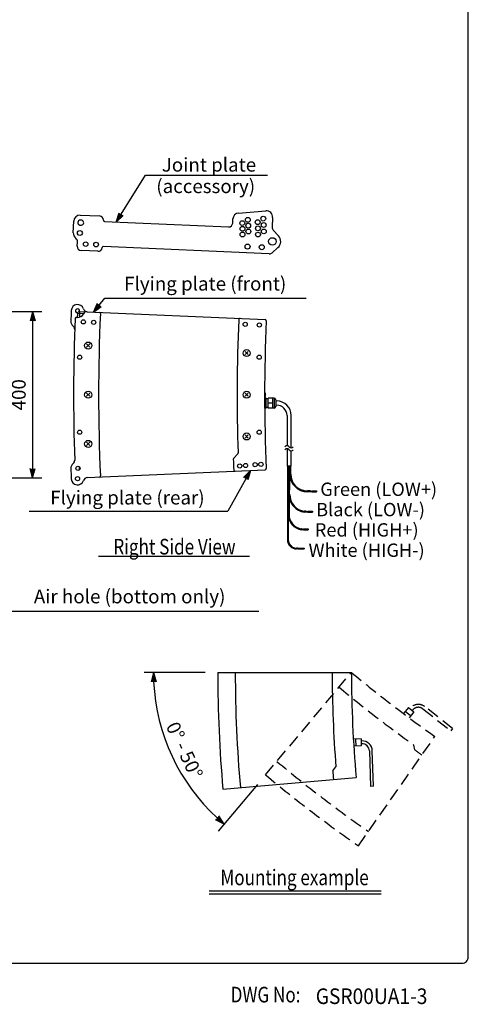
# Model space of a CAD drawing. Extents: x 0 to 2700, y 5 to 4148.
# Drawn here: x 1625 to 2700, y 25 to 2388 of the extents above; entities that cross this region are included whole.
import ezdxf
from ezdxf.enums import TextEntityAlignment as Align

# ---------------------------------------------------------------- set-up
doc = ezdxf.new("R2010")
doc.units = 0
doc.header["$LTSCALE"] = 120
doc.header["$MEASUREMENT"] = 0
doc.linetypes.add('HIDDEN', pattern=[0.375, 0.25, -0.125])
doc.layers.get('0').update_dxf_attribs({"linetype": 'CONTINUOUS'})
for name, color, linetype in [('1', 3, 'CONTINUOUS'), ('GAWA', 2, 'CONTINUOUS'), ('SCALE', 4, 'CONTINUOUS'), ('SILK', 5, 'CONTINUOUS')]:
    doc.layers.add(name, color=color, linetype=linetype)
doc.styles.add('CMP-SET', font='COMPLEX')
doc.styles.get("Standard").update_dxf_attribs({"font": 'SIMPLEX'})
doc.styles.add('UT7', font='TOAFONT', dxfattribs={"width": 0.8})
doc.dimstyles.get("Standard").update_dxf_attribs({"dimtxt": 0.18, "dimasz": 0.18, "dimexe": 0.18, "dimexo": 0.0625, "dimgap": 0.09, "dimtad": 0, "dimtih": 1, "dimtoh": 1, "dimdec": 4, "dimzin": 0, "dimdsep": 46, "dimtxsty": 'Standard', "dimcen": 0.09, "dimadec": 0, "dimazin": 0, "dimtfac": 1, "dimtdec": 4, "dimtofl": 0, "dimtmove": 0, "dimatfit": 3, "dimfxl": 0, "dimtolj": 1, "dimtzin": 0, "dimarcsym": 0})

# ---------------------------------------------------------------- blocks, each defined once
blk = doc.blocks.new('YAZ1', base_point=(184, 133))
for p, q in [((184, 133), (183, 133.267949)), ((184, 133), (183, 132.732051)), ((183, 133), (184, 133))]:
    blk.add_line(p, q)
blk = doc.blocks.new('YAZ3', base_point=(184, 133))
blk.add_solid([(184, 133), (183, 133.267949), (183, 132.732051)])
blk.add_blockref('YAZ1', (184, 133))
blk = doc.blocks.new('*D4')
at = {"color": 0, "linetype": 'ByBlock'}
for p, q in [((2069.3, 821.1), (1922.7, 821.1)), ((2194.7, 552.6), (2100.5, 440.2))]:
    blk.add_line(p, q, dxfattribs=at)
blk.add_arc((2419.9, 821.3), 474.8, 182.7455, 227.3143, dxfattribs=at)
at = {"color": 0, "linetype": 'ByBlock', "xscale": 22.5, "yscale": 22.5, "zscale": 22.5}
for p, rotation in [((1945.2, 821.1), 91.38770787398524), ((2114.9, 457.5), 318.6721101205954)]:
    blk.add_blockref('YAZ3', p, dxfattribs=dict(at, rotation=rotation))
at = {"color": 0, "linetype": 'ByBlock', "insert": (2019.6, 634.4), "char_height": 33, "attachment_point": 5, "rotation": 295.0299}
blk.add_mtext('\\A1;0° - 50°', dxfattribs=at)
blk = doc.blocks.new('*D11')
at = {"layer": 'SCALE', "color": 0, "linetype": 'Continuous', "lineweight": -2}
for p, q in [((1573.4, 1687.5), (1677.9, 1687.5)), ((1655.4, 1665), (1655.4, 1310.5)), ((1573.4, 1288), (1677.9, 1288))]:
    blk.add_line(p, q, dxfattribs=at)
at = {"layer": 'SCALE', "color": 0, "linetype": 'Continuous', "lineweight": -2, "xscale": 22.5, "yscale": 22.5, "zscale": 22.5}
for p, rotation in [((1655.4, 1687.5), 90), ((1655.4, 1288), 270)]:
    blk.add_blockref('YAZ3', p, dxfattribs=dict(at, rotation=rotation))
at = {"layer": 'SCALE', "color": 0, "linetype": 'Continuous', "insert": (1622.4, 1487.7), "char_height": 33, "attachment_point": 5, "rotation": 90}
blk.add_mtext('\\A1;400', dxfattribs=at)

msp = doc.modelspace()

# ---------------------------------------------------------------- linework, layer by layer
at = {"linetype": 'Continuous'}
for p, q in [((1769.73371, 1918.85087), (1815.68993, 1916.84438)), ((2149.4856, 1923.85995), (2214.77186, 1928.99809)), ((1752.87235, 1876.54609), (1754.09369, 1904.51944)), ((1828.1105, 1903.2897), (2124.82782, 1890.33474)), ((2135.2545, 1899.88903), (2135.67676, 1909.56048)), ((2230.93447, 1913.39004), (2229.91085, 1889.94519)), ((2232.5891, 1882.68761), (2245.04186, 1869.33879)), ((1762.46606, 1844.09673), (1762.93555, 1854.84973)), ((2223.02463, 1825.99022), (1825.45485, 1843.34849)), ((1811.98228, 1831.92528), (1772.02035, 1833.67006)), ((2243.79716, 1840.83056), (2230.1507, 1828.54797)), ((1777.54093, 1682.1153), (1762.93149, 1682.75316)), ((1768.14477, 1687.5303), (2212.69798, 1668.12069)), ((1760.54963, 1673.3481), (1762.51463, 1673.26231)), ((2149.62698, 1667.86943), (2149.62698, 1667.86943)), ((2212.69798, 1668.12069), (2212.69798, 1668.12069)), ((2215.56436, 1664.99486), (2215.56436, 1664.99486)), ((2148.09028, 1347.92534), (2148.09028, 1347.92534)), ((2136.61159, 1332.85095), (2136.61159, 1332.85095)), ((2137.39772, 1334.98809), (2147.30378, 1345.79865)), ((2137.39772, 1334.98809), (2137.39772, 1334.98809)), ((2147.30378, 1345.79865), (2147.30378, 1345.79865)), ((1786.63537, 1288.77405), (2212.69798, 1307.37634)), ((2137.6384, 1307.10417), (2137.6384, 1307.10417)), ((2212.69798, 1307.37634), (2212.69798, 1307.37634)), ((2215.56436, 1310.50217), (2215.56436, 1310.50217)), ((2099.3351, 821.15809), (2419.91988, 821.32543)), ((2443.04183, 661.82072), (2424.43589, 661.25882)), ((2443.04183, 661.82072), (2443.54897, 645.02838)), ((2443.54897, 645.02838), (2425.25426, 644.47587)), ((2430.95471, 644.64803), (2430.44758, 661.44037)), ((2462.8207, 633.00465), (2465.39332, 547.81939)), ((2472.39013, 548.03069), (2469.81751, 633.21595)), ((2374.9019, 585.37207), (2382.59938, 594.55529)), ((2111.70803, 541.12596), (2431.0583, 569.23348))]:
    msp.add_line(p, q, dxfattribs=at)
at = {"linetype": 'HIDDEN'}
for p, q in [((2213.98015, 575.63568), (2419.91988, 821.32543)), ((2556.30641, 737.22041), (2544.77058, 722.61146)), ((2556.30641, 737.22041), (2569.49137, 726.80903)), ((2591.0929, 733.83356), (2657.97837, 681.01803)), ((2662.31645, 686.51177), (2595.43097, 739.32729)), ((2561.68283, 716.92031), (2548.49788, 727.33169)), ((2569.49137, 726.80903), (2558.14851, 712.44445)), ((2662.31645, 686.51177), (2657.97837, 681.01803)), ((2436.45037, 405.11271), (2620.19316, 667.81637)), ((2571.73365, 635.17176), (2569.64673, 646.97124)), ((2472.39013, 548.03069), (2465.39332, 547.81939))]:
    msp.add_line(p, q, dxfattribs=at)
at = {"linetype": 'Continuous'}
for centre, radius in [((2208.49767, 1910.44864), 5.8), ((2158.12969, 1899.65711), 5.8), ((2158.72348, 1886.05719), 5.8), ((2171.61172, 1907.54565), 5.8), ((2172.4726, 1893.47041), 5.8), ((2195.06068, 1901.9159), 5.8), ((2195.7108, 1887.02573), 5.8), ((2209.43739, 1895.08433), 5.8), ((1768.85712, 1875.84818), 6), ((2158.84227, 1872.44483), 5.8), ((2172.84174, 1879.3737), 5.8), ((2195.84086, 1872.12195), 5.8), ((2209.84033, 1879.69658), 5.8), ((1782.70874, 1849.21863), 5.5), ((1807.68495, 1848.12815), 5.5), ((2170.81926, 1843.28384), 6), ((2204.7869, 1841.80078), 6), ((2230.4174, 1855.69602), 9)]:
    msp.add_circle(centre, radius, dxfattribs=at)
for centre, radius, start, end in [((1769.07942, 1903.86515), 15, 87.5, 177.5), ((1815.25373, 1906.8539), 10, 357.5, 87.5), ((2150.66249, 1908.90619), 15, 94.5, 177.5), ((2215.94875, 1914.04433), 15, 357.5, 94.5), ((1769.94761, 1900.82438), 6, 92.7124383, 255.20097475), ((1774.29606, 1935.70762), 41.10706, 261.77468658, 267.40718622), ((1769.54459, 1883.65003), 23.16794, 80.35646202, 89.70551152), ((1772.12028, 1900.6343), 6, 273.0208562, 77.43426646), ((1828.24136, 1906.28684), 3, 177.5, 267.5), ((2125.26402, 1900.32522), 10, 267.5, 357.5), ((1768.85712, 1875.84818), 16, 177.5, 232.26558202), ((2239.90133, 1889.509), 10, 177.5, 223.01098623), ((2230.4174, 1855.69602), 20, 311.98901377, 43.01098623), ((1752.94506, 1855.28592), 10, 357.5, 52.26558202), ((1772.45654, 1843.66054), 10, 177.5, 267.5), ((1825.324, 1840.35134), 3, 87.5, 173.08827421), ((1812.41847, 1841.91576), 10, 267.5, 353.08827421), ((2223.46082, 1835.9807), 10, 267.5, 311.98901377), ((1763.21254, 1689.24708), 15, 17.37687407, 177.48125595), ((6343.89997, 1487.74852), 4600.11713, 177.48125595, 177.79365808), ((1763.21254, 1689.24708), 5, 339.97627931, 270.18840999), ((1763.21254, 1689.24708), 16, 267.5, 332.66541251), ((6343.89997, 1487.74852), 4585.11713, 177.56254839, 177.68119259), ((1767.92673, 1682.53506), 5, 87.5, 177.56254839), ((6343.89997, 1487.74852), 4580.11713, 177.50000001, 177.67128295), ((1785.42104, 1677.76743), 9, 87.5, 152.66541251), ((1787.07156, 1696.71347), 10, 197.37687407, 267.5), ((6343.89997, 1487.74852), 4530.11713, 177.53791814, 182.46208186), ((1814.9675, 1682.48312), 3, 357.53791814, 87.5), ((1762.18197, 1664.26826), 15, 177.79365808, 231.04861884), ((6343.89997, 1487.74852), 4590.11713, 177.71858578, 181.95682884), ((1760.41878, 1670.35096), 3, 87.5, 177.71858578), ((6343.89997, 1487.74852), 4198.13881, 177.54097298, 181.90864574), ((2152.62422, 1667.74071), 3, 87.5, 177.54097298), ((2152.62422, 1667.74071), 3, 87.5, 177.54097298), ((6343.89997, 1487.74852), 4132.13881, 177.54156749, 182.45843251), ((2212.56713, 1665.12355), 3, 357.54156749, 87.5), ((2212.56713, 1665.12355), 3, 357.54156749, 87.5), ((1746.46545, 1644.82627), 10, 358.04317116, 51.04861884), ((2145.09195, 1347.82542), 3, 317.5, 1.90864574), ((2145.09195, 1347.82542), 3, 317.5, 1.90864574), ((1746.46545, 1330.67077), 10, 308.95138116, 1.95682884), ((2139.60956, 1332.96132), 3, 137.5, 182.10847693), ((2139.60956, 1332.96132), 3, 137.5, 182.10847693), ((6343.89997, 1487.74852), 4210.13881, 182.10847693, 182.45914388), ((1762.18197, 1311.22878), 15, 128.95138116, 182.20634192), ((6343.89997, 1487.74852), 4600.11713, 182.20634192, 182.51874405), ((2140.63563, 1307.23289), 3, 182.45914388, 272.5), ((2140.63563, 1307.23289), 3, 182.45914388, 272.5), ((2212.56713, 1310.37349), 3, 272.5, 2.45843251), ((2212.56713, 1310.37349), 3, 272.5, 2.45843251), ((1763.21254, 1286.24996), 15, 182.51874405, 342.62312593), ((1787.07156, 1278.78357), 10, 92.5, 162.62312593), ((1814.9675, 1293.01391), 3, 272.5, 2.46208186), ((5312.41665, 822.83535), 3213.08199, 180.029909, 185.029909), ((5312.41665, 822.83535), 3171.08199, 180.029909, 185.029909), ((5312.41665, 822.83535), 2938.69717, 180.029909, 184.45526467), ((5312.41665, 822.83535), 2892.49717, 180.029909, 185.029909), ((2445.32868, 632.47638), 24.5, 1.72982239, 91.72982239), ((2445.32868, 632.47638), 17.5, 1.72982239, 91.72982239), ((5312.41665, 822.83535), 2947.09717, 184.62163554, 185.029909)]:
    msp.add_arc(centre, radius, start, end, dxfattribs=at)
at = {"linetype": 'HIDDEN'}
for centre, radius, start, end in [((4278.02431, 3038.07707), 2892.49717, 230.029909, 235.029909), ((4278.02431, 3038.07707), 2938.69717, 230.029909, 234.45526467), ((2580.2477, 720.09923), 24.5, 51.70392507, 144.97975403), ((2580.2477, 720.09923), 17.5, 51.70392507, 146.2924908), ((4278.02431, 3038.07707), 2947.09717, 234.62163554, 235.029909), ((4278.02431, 3038.07707), 3171.08199, 230.029909, 235.029909), ((4278.02431, 3038.07707), 3213.08199, 230.029909, 235.029909)]:
    msp.add_arc(centre, radius, start, end, dxfattribs=at)
at = {"layer": '1'}
for p, q in [((1813.52366, 1100.09114), (2175.439, 1100.09114)), ((2078.67626, 297.07107), (2491.10261, 297.07107)), ((2078.67626, 289.94173), (2491.10261, 289.94173))]:
    msp.add_line(p, q, dxfattribs=at)
for centre, start, end in [((2265.38285, 1359.20773), 36.86989765, 143.13010235), ((2265.38285, 1351.99032), 36.86989765, 143.13010235), ((2275.38285, 1366.70773), 216.86989765, 323.13010235), ((2275.38285, 1359.49032), 216.86989765, 323.13010235)]:
    msp.add_arc(centre, 6.25, start, end, dxfattribs=at)
at = {"layer": 'GAWA'}
msp.add_lwpolyline([(0, 138.5097, 0.414214), (15, 123.5097), (2685, 123.5097, 0.414214), (2700, 138.5097), (2700, 4110, 0.414214), (2685, 4125), (15, 4125, 0.414214), (0, 4110)], format="xyb", close=True, dxfattribs=at)
at = {"layer": 'SCALE', "linetype": 'Continuous'}
for p, q in [((1801.26046, 1686.08444), (1828.81534, 1719.66533)), ((1828.81534, 1719.66533), (2310.98856, 1719.66516)), ((2177.59666, 1305.84379), (2123.14343, 1208.71213)), ((1647.29003, 1208.71229), (2123.14343, 1208.71213)), ((1580.96653, 968.044), (2197.7126, 968.04384))]:
    msp.add_line(p, q, dxfattribs=at)
at = {"layer": 'SILK', "linetype": 'Continuous'}
for p, q in [((1784.95032, 1601.916), (1792.61537, 1609.58104)), ((1784.95032, 1609.58104), (1792.61537, 1601.916)), ((2164.95032, 1591.58104), (2172.61537, 1583.916)), ((2164.95032, 1583.916), (2172.61537, 1591.58104)), ((1784.95032, 1491.58104), (1792.61537, 1483.916)), ((1784.95032, 1483.916), (1792.61537, 1491.58104)), ((2164.95032, 1491.58104), (2172.61537, 1483.916)), ((2164.95032, 1483.916), (2172.61537, 1491.58104)), ((2212.97809, 1492.74145), (2211.76431, 1492.84765)), ((2212.97809, 1487.74852), (2212.97809, 1492.74145)), ((2213.40011, 1487.74852), (2213.40011, 1492.4256)), ((2214.03696, 1489.12078), (2214.03696, 1489.85875)), ((2214.08743, 1488.91927), (2214.22124, 1488.93204)), ((2214.12105, 1488.76892), (2214.24129, 1488.78039)), ((2211.76431, 1482.64939), (2212.97809, 1482.75558)), ((2215.48285, 1479.74852), (2211.7689, 1479.74852)), ((2215.48285, 1467.74852), (2211.80956, 1467.74852)), ((2212.97809, 1482.75558), (2212.97809, 1487.74852)), ((2213.40011, 1483.07143), (2213.40011, 1487.74852)), ((2214.03696, 1485.65881), (2214.03696, 1486.40802)), ((2214.0813, 1486.57835), (2214.22124, 1486.56499)), ((2214.12105, 1486.72812), (2214.24129, 1486.71664)), ((2215.48285, 1455.74852), (2215.48285, 1479.74852)), ((2220.38285, 1477.94852), (2215.48285, 1477.94852)), ((2220.38285, 1455.74852), (2220.38285, 1479.74852)), ((2234.38285, 1479.74852), (2220.38285, 1479.74852)), ((2231.38285, 1467.74852), (2220.38285, 1467.74852)), ((2231.38285, 1455.74852), (2231.38285, 1479.74852)), ((2234.38285, 1479.74852), (2234.38285, 1455.74852)), ((2238.38285, 1475.74852), (2238.38285, 1459.74852)), ((2240.38285, 1472.74852), (2238.38285, 1472.74852)), ((2215.48285, 1455.74852), (2211.88507, 1455.74852)), ((2215.48285, 1457.54852), (2220.38285, 1457.54852)), ((2234.38285, 1455.74852), (2220.38285, 1455.74852)), ((2238.38285, 1462.74852), (2240.38285, 1462.74852)), ((2265.38285, 1437.74852), (2265.38285, 1365.45773)), ((2275.38285, 1360.45773), (2275.38285, 1437.74852)), ((1784.95032, 1373.58104), (1792.61537, 1365.916)), ((1784.95032, 1365.916), (1792.61537, 1373.58104)), ((2164.95032, 1391.58104), (2172.61537, 1383.916)), ((2164.95032, 1383.916), (2172.61537, 1391.58104)), ((2265.38285, 1358.24032), (2265.38285, 1315.9998)), ((2275.38285, 1315.9998), (2275.38285, 1353.24032)), ((2275.38285, 1315.9998), (2265.38285, 1315.9998)), ((2266.38285, 1315.9998), (2266.38285, 1139.69307)), ((2268.38285, 1315.9998), (2268.38285, 1139.69307)), ((2270.38285, 1315.9998), (2270.38285, 1200.81446)), ((2272.38285, 1259.32563), (2272.38285, 1315.9998)), ((2274.38285, 1296.82563), (2274.38285, 1315.9998)), ((2321.69369, 1256.82563), (2314.38285, 1256.82563)), ((2321.69369, 1254.82563), (2314.38285, 1254.82563)), ((2321.69369, 1254.82563), (2321.69369, 1256.82563)), ((2321.69369, 1256.32563), (2325.23148, 1256.32563)), ((2321.69369, 1255.32563), (2325.23148, 1255.32563)), ((2325.23148, 1254.82563), (2325.23148, 1256.82563)), ((2325.23148, 1256.82563), (2336.32189, 1256.82563)), ((2325.23148, 1254.82563), (2336.32189, 1254.82563)), ((2336.32189, 1256.82563), (2336.32189, 1254.82563)), ((2311.69369, 1208.24098), (2307.38285, 1208.24098)), ((2311.69369, 1206.24098), (2307.38285, 1206.24098)), ((2311.69369, 1206.24098), (2311.69369, 1208.24098)), ((2311.69369, 1207.74098), (2315.23148, 1207.74098)), ((2311.69369, 1206.74098), (2315.23148, 1206.74098)), ((2315.23148, 1208.24098), (2326.32189, 1208.24098)), ((2315.23148, 1206.24098), (2315.23148, 1208.24098)), ((2315.23148, 1206.24098), (2326.32189, 1206.24098)), ((2326.32189, 1208.24098), (2326.32189, 1206.24098)), ((2301.69369, 1165.81446), (2300.38285, 1165.81446)), ((2301.69369, 1163.81446), (2300.38285, 1163.81446)), ((2301.69369, 1163.81446), (2301.69369, 1165.81446)), ((2301.69369, 1165.31446), (2305.23148, 1165.31446)), ((2301.69369, 1164.31446), (2305.23148, 1164.31446)), ((2305.23148, 1163.81446), (2305.23148, 1165.81446)), ((2305.23148, 1165.81446), (2316.32189, 1165.81446)), ((2305.23148, 1163.81446), (2316.32189, 1163.81446)), ((2316.32189, 1165.81446), (2316.32189, 1163.81446)), ((2291.69369, 1119.69307), (2288.38285, 1119.69307)), ((2291.69369, 1117.69307), (2288.38285, 1117.69307)), ((2291.69369, 1117.69307), (2291.69369, 1119.69307)), ((2291.69369, 1119.19307), (2295.23148, 1119.19307)), ((2291.69369, 1118.19307), (2295.23148, 1118.19307)), ((2295.23148, 1119.69307), (2306.32189, 1119.69307)), ((2295.23148, 1117.69307), (2295.23148, 1119.69307)), ((2295.23148, 1117.69307), (2306.32189, 1117.69307)), ((2306.32189, 1119.69307), (2306.32189, 1117.69307))]:
    msp.add_line(p, q, dxfattribs=at)
for centre, radius in [((1777.06415, 1662.61754), 5), ((1802.04036, 1661.52705), 5), ((2165.17468, 1656.68274), 5), ((2165.17468, 1656.68274), 5), ((2199.14232, 1655.19968), 5), ((2199.14232, 1655.19968), 5), ((1788.78285, 1605.74852), 8.5), ((2168.78285, 1587.74852), 8.5), ((1768.21254, 1577.74852), 5), ((2198.78285, 1577.74852), 5), ((2198.78285, 1577.74852), 5), ((1788.78285, 1487.74852), 8.5), ((2168.78285, 1487.74852), 8.5), ((1768.21254, 1397.74852), 5), ((2168.78285, 1387.74852), 8.5), ((2198.78285, 1397.74852), 5), ((2198.78285, 1397.74852), 5), ((1788.78285, 1369.74852), 8.5), ((2188.89624, 1319.75199), 5), ((2188.89624, 1319.75199), 5), ((2202.85308, 1320.85042), 5), ((2202.85308, 1320.85042), 5), ((1764.30302, 1311.22616), 5), ((2152.0103, 1316.849), 5), ((2152.0103, 1316.849), 5), ((2165.96714, 1317.94743), 5), ((2165.96714, 1317.94743), 5), ((1763.21254, 1286.24996), 5)]:
    msp.add_circle(centre, radius, dxfattribs=at)
for centre, radius, start, end in [((2212.93451, 1492.24336), 0.5, 21.37605686, 85), ((2201.45091, 1487.74852), 12.83194, 5.40457598, 21.37605686), ((2207.67054, 1488.11102), 6.60196, 7.14378591, 15.35079942), ((2207.28017, 1487.31921), 6.99285, 6.97603605, 14.92956326), ((2212.74178, 1488.65934), 1.50439, 4.6154802, 10.44390177), ((2212.93451, 1483.25368), 0.5, 275, 338.62394314), ((2201.45091, 1487.74852), 12.83194, 338.62394314, 354.5954939), ((2207.6325, 1488.16892), 6.64212, 344.62646762, 352.73110707), ((2208.02302, 1487.35367), 6.2482, 344.260953, 352.74849899), ((2207.34549, 1488.16739), 6.92673, 348.00740118, 353.0440433), ((2202.82855, 1487.41431), 11.41763, 1.67735175, 3.78750707), ((2202.82855, 1488.08273), 11.41763, 356.21249294, 358.32264824), ((2212.74178, 1486.8377), 1.50439, 349.55609852, 355.3845195), ((2234.38285, 1475.74852), 4, 0, 90), ((2240.38285, 1437.74852), 35, 0, 90), ((2234.38285, 1459.74852), 4, 270, 0), ((2240.38285, 1437.74852), 25, 0, 90), ((6343.89997, 1487.74852), 4580.11713, 182.15628688, 182.25850404), ((2314.38285, 1296.82563), 42, 180, 270), ((2314.38285, 1296.82563), 40, 180, 270), ((2311.93318, 1247.54723), 41.55613, 179.04344395, 263.71358665), ((2311.94941, 1247.54922), 39.57261, 178.99837508, 263.37347525), ((2304.97756, 1200.1261), 36.60119, 178.9223778, 262.78837472), ((2304.99947, 1200.12871), 34.62341, 178.86512429, 262.337465), ((2288.38285, 1139.69307), 22, 180, 270), ((2288.38285, 1139.69307), 20, 180, 270)]:
    msp.add_arc(centre, radius, start, end, dxfattribs=at)

# ---------------------------------------------------------------- block references
at = {"layer": 'SCALE', "linetype": 'Continuous', "xscale": 22.5, "yscale": 22.5, "zscale": 22.5}
for p, rotation in [((1801.26046, 1686.08444), 230.62932941), ((2177.59666, 1305.84379), 60.72446034)]:
    msp.add_blockref('YAZ3', p, dxfattribs=dict(at, rotation=rotation))

# ---------------------------------------------------------------- texts
at = {"style": 'CMP-SET', "width": 0.9}
msp.add_text('GSR00UA1-3', height=37.5, dxfattribs=at).set_placement((2334.24674, 25.46296))
at = {"layer": '1', "style": 'UT7', "width": 0.8}
for s, p in [('Right Side View', (1995.67027, 1118.21358)), ('Mounting example', (2283.51051, 324.49583))]:
    msp.add_text(s, height=37.5, dxfattribs=at).set_placement(p, align=Align.MIDDLE)
msp.add_text('DWG No:', height=37.5, dxfattribs=at).set_placement((2130.38044, 29.27802))
at = {"layer": 'SCALE', "linetype": 'Continuous'}
for s, p in [('Joint plate', (2078.30789, 2035.44589)), ('(accessory)', (2070.47388, 1983.90593)), ('Flying plate (front)', (2069.32867, 1749.98929)), ('Flying plate (rear)', (1882.872, 1236.64238)), ('Air hole (bottom only)', (1888.09159, 999.35487))]:
    msp.add_text(s, height=33, dxfattribs=at).set_placement(p, align=Align.MIDDLE)
at = {"layer": 'SCALE'}
for s, p in [('Green (LOW+)', (2345.21558, 1260.86795)), ('Black (LOW-)', (2335.26866, 1212.11795)), ('Red (HIGH+)', (2332.0592, 1163.36795)), ('White (HIGH-)', (2317.0592, 1114.61795))]:
    msp.add_text(s, height=32, dxfattribs=at).set_placement(p, align=Align.MIDDLE_LEFT)

# ---------------------------------------------------------------- dimensions: what is measured, and where the dimension line sits
at = {"layer": 'SCALE', "linetype": 'Continuous'}
dim = msp.add_linear_dim(base=(1655.38796, 1287.96198), p1=(1543.39482, 1687.53506), p2=(1543.39482, 1287.96198), angle=90, text='400', dimstyle='Standard', override={"dimscale": 15, "dimtxt": 2.2, "dimasz": 1.5, "dimexe": 1.5, "dimexo": 2, "dimtih": 0, "dimtoh": 0, "dimblk": 'YAZ3', "dimtofl": 1, "dimtvp": 1}, dxfattribs=at)
dim.commit()
dim.dimension.update_dxf_attribs({"geometry": '*D11', "text_midpoint": (1622.38796, 1487.74852)})
at = {"layer": 'SCALE'}
dim = msp.add_angular_dim_2l(base=(1965.16939, 684.92337), line1=((2213.98015, 575.63568), (2419.91988, 821.32543)), line2=((2099.3351, 821.15809), (2419.91988, 821.32543)), text='0%%D - 50%%D', dimstyle='Standard', override={"dimscale": 15, "dimtxt": 2.2, "dimasz": 1.5, "dimexe": 1.5, "dimexo": 2, "dimtih": 0, "dimtoh": 0, "dimblk": 'YAZ3', "dimadec": 4, "dimtofl": 1, "dimtvp": 1}, dxfattribs=at)
dim.commit()
dim.dimension.update_dxf_attribs({"geometry": '*D4', "text_midpoint": (2019.64068, 634.41773)})

# ---------------------------------------------------------------- leaders
msp.add_leader([(1855.85274, 1902.07845), (1926.38596, 2015.10192), (2218.88276, 2015.10178)], dimstyle='Standard', override={"dimscale": 15, "dimtxt": 2.2, "dimasz": 1.5, "dimexe": 1.5, "dimexo": 2, "dimgap": 0.09, "dimtad": 0, "dimtih": 0, "dimtoh": 0, "dimtofl": 1, "dimldrblk": 'YAZ3', "dimtvp": 1}, dxfattribs=at)

doc.saveas('drawing.dxf')
